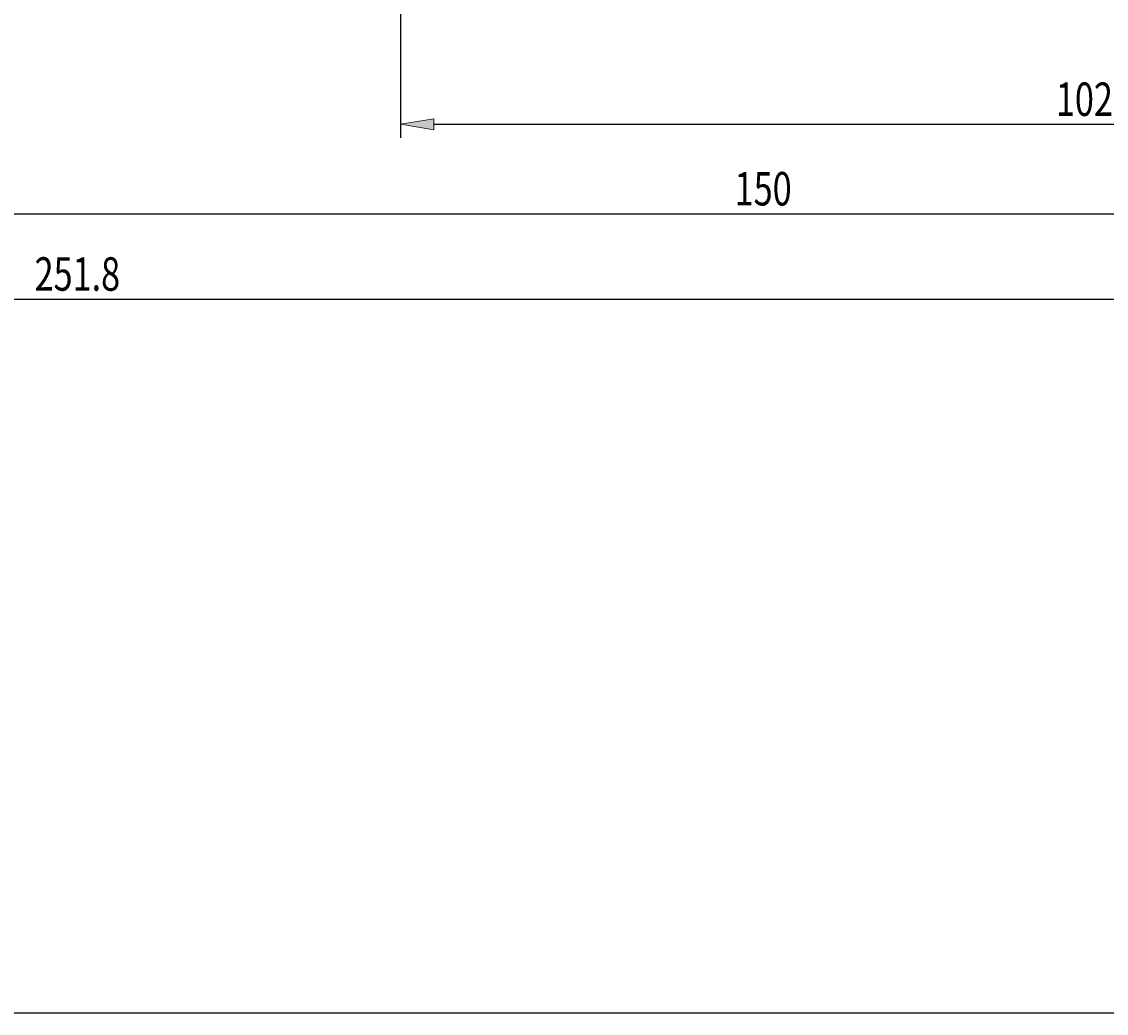
# Model space of a CAD drawing. Extents: x -69 to 1987, y -218 to 1189.
# Drawn here: x 859 to 1423, y -218 to 298 of the extents above; entities that cross this region are included whole.
import ezdxf

# ---------------------------------------------------------------- set-up
doc = ezdxf.new("R2010")
doc.units = 0
doc.header["$MEASUREMENT"] = 0
doc.layers.add('圖層2', color=7, linetype='Continuous', lineweight=0)
doc.layers.add('圖層4', color=7, linetype='Continuous', lineweight=0)

# ---------------------------------------------------------------- blocks, each defined once
blk = doc.blocks.new('Block_4')
at = {"layer": '圖層4', "color": 4, "lineweight": 25, "true_color": 0x00ffff}
blk.add_line((31.31, 153.4), (1748.38, 153.4), dxfattribs=at)
at = {"layer": '圖層4', "insert": (865.93, 157.75), "char_height": 0.2, "attachment_point": 7}
blk.add_mtext('\\C3;\\c65280;\\FMyriad Pro|b0|i0|c1;\\H17.393337;\\W0.750000;251.8', dxfattribs=at)
blk = doc.blocks.new('Block_5')
at = {"layer": '圖層4', "true_color": 0x00ffff, "transparency": 33554687}
h = blk.add_hatch(color=4, dxfattribs=at)
h.dxf.hatch_style = 2
h.paths.add_polyline_path([(739.56, 200.62), (739.56, 194.82), (722.17, 197.72)])
h = blk.add_hatch(color=4, dxfattribs=at)
h.dxf.hatch_style = 2
h.paths.add_polyline_path([(1748.38, 194.82), (1748.38, 200.62), (1765.77, 197.72)])
at = {"layer": '圖層4', "color": 4, "lineweight": 25, "true_color": 0x00ffff}
for p, q in [((1765.77, 485.6), (1765.77, 190.77)), ((722.17, 409.59), (722.17, 190.77)), ((739.56, 197.72), (1748.38, 197.72))]:
    blk.add_line(p, q, dxfattribs=at)
at = {"layer": '圖層4'}
for points in [[(739.56, 200.62), (739.56, 194.82), (722.17, 197.72), (722.17, 197.72)], [(1748.38, 194.82), (1748.38, 200.62), (1765.77, 197.72), (1765.77, 197.72)]]:
    blk.add_lwpolyline(points, close=True, dxfattribs=at)
at = {"layer": '圖層4', "insert": (1229.84, 202.07), "char_height": 0.2, "attachment_point": 7}
blk.add_mtext('\\C3;\\c65280;\\FMyriad Pro|b0|i0|c1;\\H17.393337;\\W0.750000;150', dxfattribs=at)
blk = doc.blocks.new('Block_8')
at = {"layer": '圖層4', "true_color": 0x00ffff, "transparency": 33554687}
h = blk.add_hatch(color=4, dxfattribs=at)
h.dxf.hatch_style = 2
h.paths.add_polyline_path([(1073.52, 247.16), (1073.52, 241.36), (1056.12, 244.26)])
h = blk.add_hatch(color=4, dxfattribs=at)
h.dxf.hatch_style = 2
h.paths.add_polyline_path([(1748.38, 241.36), (1748.38, 247.16), (1765.77, 244.26)])
at = {"layer": '圖層4', "color": 4, "lineweight": 25, "true_color": 0x00ffff}
for p, q in [((1765.77, 485.6), (1765.77, 237.3)), ((1056.12, 478.64), (1056.12, 237.3)), ((1073.52, 244.26), (1748.38, 244.26))]:
    blk.add_line(p, q, dxfattribs=at)
at = {"layer": '圖層4'}
for points in [[(1073.52, 247.16), (1073.52, 241.36), (1056.12, 244.26), (1056.12, 244.26)], [(1748.38, 241.36), (1748.38, 247.16), (1765.77, 244.26), (1765.77, 244.26)]]:
    blk.add_lwpolyline(points, close=True, dxfattribs=at)
at = {"layer": '圖層4', "insert": (1396.82, 248.6), "char_height": 0.2, "attachment_point": 7}
blk.add_mtext('\\C3;\\c65280;\\FMyriad Pro|b0|i0|c1;\\H17.393337;\\W0.750000;102', dxfattribs=at)

msp = doc.modelspace()

# ---------------------------------------------------------------- linework, layer by layer
at = {"layer": '圖層2', "color": 18, "lineweight": 25, "true_color": 0x000000}
msp.add_lwpolyline([(-69.37, -217.85), (-69.37, 1189.05), (1986.81, 1189.05), (1986.81, -217.85)], close=True, dxfattribs=at)

# ---------------------------------------------------------------- block references
at = {"layer": '圖層4'}
for name in ['Block_4', 'Block_5', 'Block_8']:
    msp.add_blockref(name, (0, 0), dxfattribs=at)

doc.saveas('drawing.dxf')
